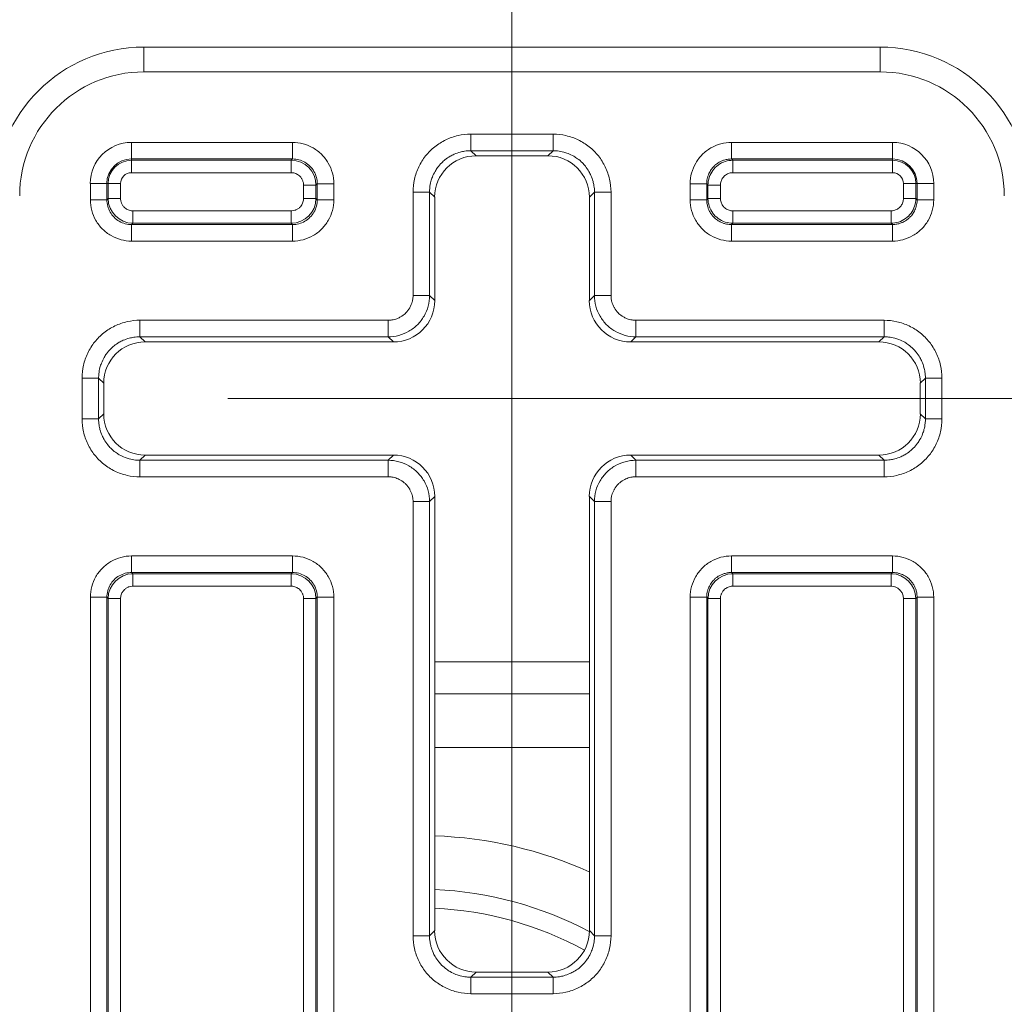
# Model space of a CAD drawing. Units: inches. Extents: x 0.3 to 84.8, y 1.5 to 53.5.
# Drawn here: x 71.1 to 72.3, y 33.8 to 35 of the extents above; entities that cross this region are included whole.
import ezdxf

# ---------------------------------------------------------------- set-up
doc = ezdxf.new("R2010")
doc.units = ezdxf.units.IN
doc.header["$LTSCALE"] = 2.5
doc.header["$MEASUREMENT"] = 0
for name, color, linetype, lineweight in [('Dimension (ANSI)', 7, 'Continuous', 9), ('Visible (ANSI)', 7, 'Continuous', 18), ('Visible Narrow (ANSI)', 7, 'Continuous', 5)]:
    doc.layers.add(name, color=color, linetype=linetype, lineweight=lineweight)
doc.styles.add('Note Text (ANSI)', font='arial.ttf')
doc.dimstyles.new('.XX', dxfattribs={"dimscale": 2.5, "dimtxt": 0.095, "dimasz": 0.125, "dimexe": 0.1875, "dimexo": 0.0625, "dimgap": 0.0625, "dimtad": 0, "dimtih": 1, "dimtoh": 1, "dimrnd": 1e-08, "dimzin": 0, "dimdsep": 46, "dimtxsty": 'Note Text (ANSI)', "dimblk": 'Filled-1', "dimcen": 0.09, "dimdle": 0.45, "dimclrd": 256, "dimclre": 256, "dimclrt": 256, "dimadec": 0, "dimazin": 1, "dimtfac": 1.263158, "dimtofl": 0, "dimtmove": 0, "dimatfit": 3, "dimfxl": 1, "dimtolj": 1, "dimtzin": 4, "dimlwd": -1, "dimlwe": -1, "dimarcsym": 0})

# ---------------------------------------------------------------- blocks, each defined once
blk = doc.blocks.new('Filled-1')
at = {"color": 0}
for p, q in [((0, 0), (-1, 0.25)), ((-1, 0.25), (-1, -0.25)), ((-1, 0), (0, 0)), ((-1, -0.25), (0, 0))]:
    blk.add_line(p, q, dxfattribs=at)
at = {"color": 0, "flags": 128}
blk.add_lwpolyline([(-1, -0.25), (0, 0), (-1, 0.25), (-1, -0.25)], dxfattribs=at)
at = {"color": 0}
blk.add_solid([(-1, -0.25), (0, 0), (-1, 0.25), (-1, -0.25)], dxfattribs=at)
blk = doc.blocks.new('*D42')
at = {"layer": 'Defpoints', "color": 0, "transparency": 16777216}
for p in [(77.3555, 35.7696), (71.7305, 22.1446), (77.3555, 22.1446)]:
    blk.add_point(p, dxfattribs=at)
at = {"layer": 'Dimension (ANSI)', "transparency": 16777216}
for p, q in [((71.7305, 22.3009), (71.7305, 36.2384)), ((77.3555, 22.3009), (77.3555, 36.2384)), ((72.043, 35.7696), (74.0783, 35.7696)), ((77.043, 35.7696), (75.0077, 35.7696))]:
    blk.add_line(p, q, dxfattribs=at)
at = {"layer": 'Dimension (ANSI)', "transparency": 16777216, "xscale": 0.3125, "yscale": 0.3125, "zscale": 0.3125, "rotation": 180}
blk.add_blockref('Filled-1', (71.7305, 35.7696), dxfattribs=at)
at = {"layer": 'Dimension (ANSI)', "transparency": 16777216, "xscale": 0.3125, "yscale": 0.3125, "zscale": 0.3125}
blk.add_blockref('Filled-1', (77.3555, 35.7696), dxfattribs=at)
at = {"layer": 'Dimension (ANSI)', "transparency": 16777216, "insert": (74.2346, 35.8909), "char_height": 0.2375, "attachment_point": 1, "style": 'Note Text (ANSI)'}
blk.add_mtext('\\A1;5.63', dxfattribs=at)
blk = doc.blocks.new('*D43')
at = {"layer": 'Defpoints', "color": 0, "transparency": 16777216}
for p in [(71.2309, 34.5062), (71.2309, 22.4643), (82.5121, 22.4643)]:
    blk.add_point(p, dxfattribs=at)
at = {"layer": 'Dimension (ANSI)', "transparency": 16777216}
for p, q in [((71.3871, 34.5062), (82.9809, 34.5062)), ((82.5121, 34.1937), (82.5121, 30.18)), ((82.5121, 22.7768), (82.5121, 29.6249)), ((71.3871, 22.4643), (82.9809, 22.4643))]:
    blk.add_line(p, q, dxfattribs=at)
at = {"layer": 'Dimension (ANSI)', "transparency": 16777216, "xscale": 0.3125, "yscale": 0.3125, "zscale": 0.3125}
for p, rotation in [((82.5121, 34.5062), 90), ((82.5121, 22.4643), 270)]:
    blk.add_blockref('Filled-1', p, dxfattribs=dict(at, rotation=rotation))
at = {"layer": 'Dimension (ANSI)', "transparency": 16777216, "insert": (82.1231, 30.0237), "char_height": 0.2375, "attachment_point": 1, "style": 'Note Text (ANSI)'}
blk.add_mtext('\\A1;12.04', dxfattribs=at)

msp = doc.modelspace()

# ---------------------------------------------------------------- linework, layer by layer
at = {"layer": 'Visible (ANSI)'}
for p, q in [((72.1755, 34.9312), (71.2855, 34.9312)), ((71.6871, 34.7997), (71.774, 34.7997)), ((71.6371, 34.6247), (71.6371, 34.7497)), ((71.824, 34.7497), (71.824, 34.6247)), ((71.2871, 34.5747), (71.5871, 34.5747)), ((71.874, 34.5747), (72.174, 34.5747)), ((71.2371, 34.4878), (71.2371, 34.5247)), ((72.224, 34.5247), (72.224, 34.4878)), ((71.5871, 34.4378), (71.2871, 34.4378)), ((72.174, 34.4378), (71.874, 34.4378)), ((71.6371, 33.8628), (71.6371, 34.3878)), ((71.824, 34.3878), (71.824, 33.8628)), ((71.6371, 34.1878), (71.824, 34.1878)), ((71.774, 33.8128), (71.6871, 33.8128))]:
    msp.add_line(p, q, dxfattribs=at)
for centre, start, end in [((71.2855, 34.7512), 90, 180), ((72.1755, 34.7512), 0, 90)]:
    msp.add_arc(centre, 0.18, start, end, dxfattribs=at)
for centre, major_axis in [((71.6871, 34.7497), (-0.0354, 0.0354)), ((71.774, 34.7497), (0.0354, 0.0354)), ((71.5871, 34.6247), (0.0354, -0.0354)), ((71.874, 34.6247), (-0.0354, -0.0354)), ((71.2871, 34.5247), (-0.0354, 0.0354)), ((72.174, 34.5247), (0.0354, 0.0354)), ((71.2871, 34.4878), (-0.0354, -0.0354)), ((72.174, 34.4878), (0.0354, -0.0354)), ((71.5871, 34.3878), (0.0354, 0.0354)), ((71.874, 34.3878), (-0.0354, 0.0354)), ((71.6871, 33.8628), (-0.0354, -0.0354)), ((71.774, 33.8628), (0.0354, -0.0354))]:
    msp.add_ellipse(centre, major_axis=major_axis, ratio=0.999695, start_param=5.497939, end_param=7.068431, dxfattribs=at)
at = {"layer": 'Visible Narrow (ANSI)'}
for p, q in [((71.2855, 34.9312), (71.2855, 34.9012)), ((72.1755, 34.9312), (72.1755, 34.9012)), ((72.1755, 34.9012), (71.2855, 34.9012)), ((71.6808, 34.8259), (71.7802, 34.8259)), ((71.6808, 34.8059), (71.6808, 34.8259)), ((71.7802, 34.8059), (71.7802, 34.8259)), ((71.2705, 34.8159), (71.4652, 34.8159)), ((71.2705, 34.7959), (71.2705, 34.8159)), ((71.4652, 34.7959), (71.4652, 34.8159)), ((71.9959, 34.8159), (72.1905, 34.8159)), ((71.9959, 34.7959), (71.9959, 34.8159)), ((72.1905, 34.7959), (72.1905, 34.8159)), ((71.6808, 34.8059), (71.7802, 34.8059)), ((71.6871, 34.7997), (71.6808, 34.8059)), ((71.774, 34.7997), (71.7802, 34.8059)), ((71.2705, 34.7959), (71.4652, 34.7959)), ((71.2705, 34.7959), (71.2705, 34.7943)), ((71.2705, 34.7943), (71.4636, 34.7943)), ((71.2705, 34.7793), (71.2705, 34.7943)), ((71.4652, 34.7959), (71.4636, 34.7943)), ((71.4636, 34.7793), (71.4636, 34.7943)), ((71.9959, 34.7959), (72.1905, 34.7959)), ((71.9974, 34.7943), (71.9959, 34.7959)), ((72.1905, 34.7943), (71.9974, 34.7943)), ((71.9974, 34.7943), (71.9974, 34.7793)), ((72.1905, 34.7943), (72.1905, 34.7959)), ((72.1905, 34.7943), (72.1905, 34.7793)), ((71.2705, 34.7793), (71.4636, 34.7793)), ((72.1905, 34.7793), (71.9974, 34.7793)), ((71.2209, 34.7466), (71.2209, 34.7662)), ((71.2409, 34.7662), (71.2209, 34.7662)), ((71.2409, 34.7466), (71.2409, 34.7662)), ((71.2409, 34.7662), (71.2424, 34.7662)), ((71.2424, 34.7482), (71.2424, 34.7662)), ((71.2574, 34.7662), (71.2424, 34.7662)), ((71.2574, 34.7482), (71.2574, 34.7662)), ((71.4952, 34.7659), (71.4936, 34.7643)), ((71.4952, 34.7659), (71.5152, 34.7659)), ((71.4952, 34.7659), (71.4952, 34.7466)), ((71.5152, 34.7659), (71.5152, 34.7466)), ((71.9459, 34.7466), (71.9459, 34.7659)), ((71.9659, 34.7659), (71.9459, 34.7659)), ((71.9659, 34.7466), (71.9659, 34.7659)), ((71.9674, 34.7643), (71.9659, 34.7659)), ((72.2186, 34.7662), (72.2036, 34.7662)), ((72.2036, 34.7482), (72.2036, 34.7662)), ((72.2186, 34.7662), (72.2202, 34.7662)), ((72.2186, 34.7482), (72.2186, 34.7662)), ((72.2202, 34.7662), (72.2402, 34.7662)), ((72.2202, 34.7662), (72.2202, 34.7466)), ((72.2402, 34.7662), (72.2402, 34.7466)), ((71.4786, 34.7643), (71.4786, 34.7482)), ((71.4786, 34.7643), (71.4936, 34.7643)), ((71.4936, 34.7643), (71.4936, 34.7482)), ((71.6109, 34.6309), (71.6109, 34.7559)), ((71.6309, 34.7559), (71.6109, 34.7559)), ((71.6309, 34.6309), (71.6309, 34.7559)), ((71.6371, 34.7497), (71.6309, 34.7559)), ((71.824, 34.7497), (71.8302, 34.7559)), ((71.8302, 34.7559), (71.8502, 34.7559)), ((71.8302, 34.7559), (71.8302, 34.6309)), ((71.8502, 34.7559), (71.8502, 34.6309)), ((71.9674, 34.7643), (71.9674, 34.7482)), ((71.9674, 34.7643), (71.9824, 34.7643)), ((71.9824, 34.7643), (71.9824, 34.7482)), ((71.2409, 34.7466), (71.2209, 34.7466)), ((71.2409, 34.7466), (71.2424, 34.7482)), ((71.2574, 34.7482), (71.2424, 34.7482)), ((71.4786, 34.7482), (71.4936, 34.7482)), ((71.4952, 34.7466), (71.4936, 34.7482)), ((71.4952, 34.7466), (71.5152, 34.7466)), ((71.9659, 34.7466), (71.9459, 34.7466)), ((71.9674, 34.7482), (71.9659, 34.7466)), ((71.9674, 34.7482), (71.9824, 34.7482)), ((72.2186, 34.7482), (72.2036, 34.7482)), ((72.2186, 34.7482), (72.2202, 34.7466)), ((72.2202, 34.7466), (72.2402, 34.7466)), ((71.4636, 34.7332), (71.2724, 34.7332)), ((71.2724, 34.7332), (71.2724, 34.7182)), ((71.4636, 34.7332), (71.4636, 34.7182)), ((71.9974, 34.7182), (71.9974, 34.7332)), ((71.9974, 34.7332), (72.1886, 34.7332)), ((72.1886, 34.7182), (72.1886, 34.7332)), ((71.2708, 34.7166), (71.2724, 34.7182)), ((71.4636, 34.7182), (71.2724, 34.7182)), ((71.4652, 34.7166), (71.4636, 34.7182)), ((71.9974, 34.7182), (71.9958, 34.7166)), ((71.9974, 34.7182), (72.1886, 34.7182)), ((72.1886, 34.7182), (72.1902, 34.7166)), ((71.4652, 34.7166), (71.2708, 34.7166)), ((71.2708, 34.7166), (71.2708, 34.6966)), ((71.4652, 34.7166), (71.4652, 34.6966)), ((72.1902, 34.7166), (71.9958, 34.7166)), ((71.9959, 34.7166), (71.9959, 34.6966)), ((72.1902, 34.7166), (72.1902, 34.6966)), ((71.4652, 34.6966), (71.2708, 34.6966)), ((72.1902, 34.6966), (71.9959, 34.6966)), ((71.6309, 34.6309), (71.6109, 34.6309)), ((71.6309, 34.6309), (71.6371, 34.6247)), ((71.824, 34.6247), (71.8302, 34.6309)), ((71.8302, 34.6309), (71.8502, 34.6309)), ((71.2808, 34.6009), (71.5809, 34.6009)), ((71.2808, 34.5809), (71.2808, 34.6009)), ((71.5809, 34.5809), (71.5809, 34.6009)), ((71.8802, 34.6009), (72.1802, 34.6009)), ((71.8802, 34.5809), (71.8802, 34.6009)), ((72.1802, 34.5809), (72.1802, 34.6009)), ((71.2808, 34.5809), (71.5809, 34.5809)), ((71.2871, 34.5747), (71.2808, 34.5809)), ((71.5809, 34.5809), (71.5871, 34.5747)), ((71.874, 34.5747), (71.8802, 34.5809)), ((71.8802, 34.5809), (72.1802, 34.5809)), ((72.174, 34.5747), (72.1802, 34.5809)), ((71.2109, 34.4816), (71.2109, 34.5309)), ((71.2309, 34.5309), (71.2109, 34.5309)), ((71.2309, 34.4816), (71.2309, 34.5309)), ((71.2371, 34.5247), (71.2309, 34.5309)), ((72.224, 34.5247), (72.2302, 34.5309)), ((72.2302, 34.5309), (72.2502, 34.5309)), ((72.2302, 34.5309), (72.2302, 34.4816)), ((72.2502, 34.5309), (72.2502, 34.4816)), ((71.2309, 34.4816), (71.2109, 34.4816)), ((71.2371, 34.4878), (71.2309, 34.4816)), ((72.224, 34.4878), (72.2302, 34.4816)), ((72.2302, 34.4816), (72.2502, 34.4816)), ((71.2871, 34.4378), (71.2808, 34.4316)), ((71.5871, 34.4378), (71.5809, 34.4316)), ((71.8802, 34.4316), (71.874, 34.4378)), ((72.174, 34.4378), (72.1802, 34.4316)), ((71.5809, 34.4316), (71.2808, 34.4316)), ((71.2808, 34.4316), (71.2808, 34.4116)), ((71.5809, 34.4316), (71.5809, 34.4116)), ((71.8802, 34.4316), (71.8802, 34.4116)), ((72.1802, 34.4316), (71.8802, 34.4316)), ((72.1802, 34.4316), (72.1802, 34.4116)), ((71.5809, 34.4116), (71.2808, 34.4116)), ((72.1802, 34.4116), (71.8802, 34.4116)), ((71.6371, 34.3878), (71.6309, 34.3816)), ((71.8302, 34.3816), (71.824, 34.3878)), ((71.6109, 33.8566), (71.6109, 34.3816)), ((71.6309, 34.3816), (71.6109, 34.3816)), ((71.6309, 33.8566), (71.6309, 34.3816)), ((71.8302, 34.3816), (71.8502, 34.3816)), ((71.8302, 34.3816), (71.8302, 33.8566)), ((71.8502, 34.3816), (71.8502, 33.8566)), ((71.2708, 34.3159), (71.4652, 34.3159)), ((71.2708, 34.2959), (71.2708, 34.3159)), ((71.4652, 34.2959), (71.4652, 34.3159)), ((71.9959, 34.3159), (72.1902, 34.3159)), ((71.9959, 34.2959), (71.9959, 34.3159)), ((72.1902, 34.2959), (72.1902, 34.3159)), ((71.2708, 34.2959), (71.2724, 34.2943)), ((71.2708, 34.2959), (71.4652, 34.2959)), ((71.2724, 34.2943), (71.4636, 34.2943)), ((71.2724, 34.2793), (71.2724, 34.2943)), ((71.4652, 34.2959), (71.4636, 34.2943)), ((71.4636, 34.2793), (71.4636, 34.2943)), ((71.9959, 34.2959), (72.1902, 34.2959)), ((71.9974, 34.2943), (71.9959, 34.2959)), ((71.9974, 34.2943), (72.1886, 34.2943)), ((71.9974, 34.2793), (71.9974, 34.2943)), ((72.1886, 34.2943), (72.1902, 34.2959)), ((72.1886, 34.2793), (72.1886, 34.2943)), ((71.2724, 34.2793), (71.4636, 34.2793)), ((71.9974, 34.2793), (72.1886, 34.2793)), ((71.2209, 33.0166), (71.2209, 34.2659)), ((71.2409, 34.2659), (71.2209, 34.2659)), ((71.2409, 33.0166), (71.2409, 34.2659)), ((71.2409, 34.2659), (71.2424, 34.2643)), ((71.4952, 34.2659), (71.4936, 34.2643)), ((71.4952, 34.2659), (71.5152, 34.2659)), ((71.4952, 34.2659), (71.4952, 33.7609)), ((71.5152, 34.2659), (71.5152, 33.7609)), ((71.9459, 33.7609), (71.9459, 34.2659)), ((71.9659, 34.2659), (71.9459, 34.2659)), ((71.9659, 33.7609), (71.9659, 34.2659)), ((71.9674, 34.2643), (71.9659, 34.2659)), ((72.2186, 34.2643), (72.2202, 34.2659)), ((72.2202, 34.2659), (72.2402, 34.2659)), ((72.2202, 34.2659), (72.2202, 33.0166)), ((72.2402, 34.2659), (72.2402, 33.0166)), ((71.2424, 33.0182), (71.2424, 34.2643)), ((71.2574, 34.2643), (71.2424, 34.2643)), ((71.2574, 33.0182), (71.2574, 34.2643)), ((71.4786, 34.2643), (71.4936, 34.2643)), ((71.4786, 34.2643), (71.4786, 33.7593)), ((71.4936, 34.2643), (71.4936, 33.7593)), ((71.9674, 33.7593), (71.9674, 34.2643)), ((71.9824, 34.2643), (71.9674, 34.2643)), ((71.9824, 33.7593), (71.9824, 34.2643)), ((72.2036, 34.2643), (72.2036, 33.0182)), ((72.2036, 34.2643), (72.2186, 34.2643)), ((72.2186, 34.2643), (72.2186, 33.0182)), ((71.6371, 34.1492), (71.824, 34.1492)), ((71.6371, 34.0844), (71.824, 34.0844)), ((71.6371, 33.8628), (71.6309, 33.8566)), ((71.824, 33.8628), (71.8302, 33.8566)), ((71.6309, 33.8566), (71.6109, 33.8566)), ((71.8302, 33.8566), (71.8502, 33.8566)), ((71.8495, 33.8469), (71.8495, 33.8469)), ((71.6871, 33.8128), (71.6808, 33.8066)), ((71.774, 33.8128), (71.7802, 33.8066)), ((71.7802, 33.8066), (71.6808, 33.8066)), ((71.6808, 33.8066), (71.6808, 33.7866)), ((71.7802, 33.8066), (71.7802, 33.7866)), ((71.7802, 33.7866), (71.6808, 33.7866))]:
    msp.add_line(p, q, dxfattribs=at)
for centre, radius, start, end in [((71.2855, 34.7512), 0.15, 90, 180), ((72.1755, 34.7512), 0.15, 0, 90), ((71.2705, 34.7662), 0.0497, 90, 180), ((72.1905, 34.7662), 0.0497, 0, 90), ((71.2705, 34.7662), 0.0297, 90, 180), ((71.2705, 34.7662), 0.0281, 90, 180), ((72.1905, 34.7662), 0.0297, 0, 90), ((72.1905, 34.7662), 0.0281, 360, 90), ((71.2705, 34.7662), 0.0131, 90, 180), ((72.1905, 34.7662), 0.0131, 360, 90), ((71.6192, 33.4773), 0.5005, 65.8575, 87.9604), ((71.6192, 33.4773), 0.4355, 61.9644, 87.6559), ((71.6192, 33.4773), 0.4129, 61.2206, 87.5273)]:
    msp.add_arc(centre, radius, start, end, dxfattribs=at)
for centre, major_axis in [((71.4636, 34.7643), (0.0212, -0.0212)), ((71.2724, 34.7482), (-0.0212, 0.0212)), ((71.4636, 34.7482), (-0.0212, -0.0212)), ((71.2724, 34.2643), (0.0212, 0.0212)), ((71.4636, 34.2643), (0.0212, -0.0212)), ((71.9974, 34.2643), (0.0212, 0.0212)), ((72.1886, 34.2643), (0.0212, -0.0212))]:
    msp.add_ellipse(centre, major_axis=major_axis, ratio=0.999924, start_param=0.785497, end_param=2.356096, dxfattribs=at)
for points in [[(71.6109, 34.7559), (71.6109, 34.7612), (71.612, 34.7715), (71.6173, 34.7865), (71.6256, 34.7999), (71.6369, 34.8111), (71.6502, 34.8195), (71.6654, 34.8248), (71.6756, 34.8259), (71.6808, 34.8259)], [(71.7802, 34.8259), (71.7855, 34.8259), (71.7957, 34.8247), (71.8108, 34.8195), (71.8242, 34.8111), (71.8354, 34.7999), (71.8438, 34.7865), (71.849, 34.7714), (71.8502, 34.7612), (71.8502, 34.7559)], [(71.4652, 34.8159), (71.4696, 34.8159), (71.4782, 34.8148), (71.4904, 34.8097), (71.5009, 34.8017), (71.509, 34.7912), (71.514, 34.779), (71.5152, 34.7704), (71.5152, 34.7659)], [(71.9459, 34.7659), (71.9459, 34.7704), (71.947, 34.779), (71.9521, 34.7912), (71.9601, 34.8017), (71.9706, 34.8097), (71.9829, 34.8148), (71.9914, 34.8159), (71.9959, 34.8159)], [(71.4652, 34.7959), (71.4678, 34.7959), (71.473, 34.7952), (71.4804, 34.7922), (71.4866, 34.7874), (71.4914, 34.7811), (71.4945, 34.7738), (71.4952, 34.7685), (71.4952, 34.7659)], [(71.9974, 34.7943), (71.9943, 34.7943), (71.988, 34.7933), (71.9795, 34.789), (71.9728, 34.7822), (71.9684, 34.7737), (71.9674, 34.7675), (71.9674, 34.7643)], [(71.2708, 34.6966), (71.2664, 34.6966), (71.2579, 34.6977), (71.2456, 34.7028), (71.2351, 34.7108), (71.2271, 34.7213), (71.222, 34.7335), (71.2209, 34.7421), (71.2209, 34.7466)], [(71.2708, 34.7166), (71.2682, 34.7166), (71.263, 34.7173), (71.2557, 34.7203), (71.2494, 34.7251), (71.2446, 34.7314), (71.2415, 34.7387), (71.2409, 34.744), (71.2409, 34.7466)], [(71.5152, 34.7466), (71.5152, 34.7421), (71.514, 34.7336), (71.509, 34.7213), (71.501, 34.7109), (71.4905, 34.7028), (71.4783, 34.6977), (71.4697, 34.6966), (71.4652, 34.6966)], [(71.4952, 34.7466), (71.4952, 34.744), (71.4945, 34.7387), (71.4914, 34.7314), (71.4866, 34.7251), (71.4804, 34.7203), (71.473, 34.7173), (71.4678, 34.7166), (71.4652, 34.7166)], [(71.9959, 34.6966), (71.9914, 34.6966), (71.9828, 34.6977), (71.9705, 34.7028), (71.9601, 34.7109), (71.952, 34.7213), (71.947, 34.7336), (71.9459, 34.7422), (71.9459, 34.7466)], [(71.9674, 34.7482), (71.9674, 34.745), (71.9684, 34.7387), (71.9728, 34.7302), (71.9795, 34.7235), (71.988, 34.7192), (71.9943, 34.7182), (71.9974, 34.7182)], [(72.1886, 34.7182), (72.1917, 34.7182), (72.198, 34.7192), (72.2065, 34.7235), (72.2133, 34.7302), (72.2176, 34.7387), (72.2186, 34.745), (72.2186, 34.7482)], [(72.2402, 34.7466), (72.2402, 34.7421), (72.239, 34.7335), (72.234, 34.7213), (72.2259, 34.7108), (72.2155, 34.7028), (72.2031, 34.6977), (72.1946, 34.6966), (72.1902, 34.6966)], [(71.5809, 34.5809), (71.5852, 34.5809), (71.594, 34.582), (71.6061, 34.5871), (71.6166, 34.5951), (71.6247, 34.6056), (71.6297, 34.6178), (71.6309, 34.6265), (71.6309, 34.6309)], [(71.8302, 34.6309), (71.8302, 34.6265), (71.8313, 34.6178), (71.8364, 34.6056), (71.8444, 34.5951), (71.8549, 34.5871), (71.8671, 34.582), (71.8758, 34.5809), (71.8802, 34.5809)], [(71.2109, 34.5309), (71.2109, 34.5362), (71.212, 34.5465), (71.2173, 34.5615), (71.2256, 34.5749), (71.2369, 34.5861), (71.2502, 34.5945), (71.2654, 34.5998), (71.2756, 34.6009), (71.2808, 34.6009)], [(72.1802, 34.6009), (72.1855, 34.6009), (72.1957, 34.5997), (72.2108, 34.5945), (72.2242, 34.5861), (72.2354, 34.5749), (72.2438, 34.5615), (72.249, 34.5464), (72.2502, 34.5362), (72.2502, 34.5309)], [(71.2808, 34.4116), (71.2756, 34.4116), (71.2653, 34.4127), (71.2502, 34.418), (71.2369, 34.4264), (71.2256, 34.4376), (71.2172, 34.451), (71.212, 34.4661), (71.2109, 34.4763), (71.2109, 34.4816)], [(72.2502, 34.4816), (72.2502, 34.4763), (72.249, 34.466), (72.2438, 34.451), (72.2354, 34.4376), (72.2241, 34.4264), (72.2108, 34.418), (72.1957, 34.4127), (72.1854, 34.4116), (72.1802, 34.4116)], [(71.6309, 34.3816), (71.6309, 34.386), (71.6297, 34.3947), (71.6247, 34.4069), (71.6166, 34.4173), (71.6061, 34.4254), (71.594, 34.4304), (71.5852, 34.4316), (71.5809, 34.4316)], [(71.8802, 34.4316), (71.8758, 34.4316), (71.8671, 34.4304), (71.8549, 34.4254), (71.8444, 34.4173), (71.8364, 34.4069), (71.8313, 34.3947), (71.8302, 34.386), (71.8302, 34.3816)], [(71.2209, 34.2659), (71.2209, 34.2703), (71.222, 34.2789), (71.227, 34.2912), (71.2351, 34.3016), (71.2455, 34.3097), (71.2578, 34.3147), (71.2664, 34.3159), (71.2708, 34.3159)], [(71.4652, 34.3159), (71.4696, 34.3159), (71.4782, 34.3148), (71.4904, 34.3097), (71.5009, 34.3017), (71.509, 34.2912), (71.514, 34.279), (71.5152, 34.2704), (71.5152, 34.2659)], [(71.9459, 34.2659), (71.9459, 34.2704), (71.947, 34.279), (71.9521, 34.2912), (71.9601, 34.3017), (71.9706, 34.3097), (71.9829, 34.3148), (71.9914, 34.3159), (71.9959, 34.3159)], [(72.1902, 34.3159), (72.1946, 34.3159), (72.2032, 34.3147), (72.2155, 34.3097), (72.226, 34.3016), (72.234, 34.2912), (72.239, 34.2789), (72.2402, 34.2703), (72.2402, 34.2659)], [(71.2409, 34.2659), (71.2409, 34.2685), (71.2415, 34.2738), (71.2446, 34.2811), (71.2494, 34.2874), (71.2557, 34.2922), (71.263, 34.2952), (71.2682, 34.2959), (71.2708, 34.2959)], [(71.4652, 34.2959), (71.4678, 34.2959), (71.473, 34.2952), (71.4804, 34.2922), (71.4866, 34.2874), (71.4914, 34.2811), (71.4945, 34.2738), (71.4952, 34.2685), (71.4952, 34.2659)], [(71.6808, 33.7866), (71.6756, 33.7866), (71.6653, 33.7877), (71.6502, 33.793), (71.6369, 33.8014), (71.6256, 33.8126), (71.6172, 33.826), (71.612, 33.8411), (71.6109, 33.8513), (71.6109, 33.8566)], [(71.8502, 33.8566), (71.8502, 33.8513), (71.849, 33.841), (71.8438, 33.826), (71.8354, 33.8126), (71.8241, 33.8014), (71.8108, 33.793), (71.7957, 33.7877), (71.7854, 33.7866), (71.7802, 33.7866)]]:
    msp.add_open_spline(points, degree=3, dxfattribs=at)
for points, knots in [([(71.6309, 34.7559), (71.6309, 34.7577), (71.631, 34.7595), (71.6314, 34.7638), (71.6319, 34.7663), (71.633, 34.7706), (71.6336, 34.7723), (71.6352, 34.7764), (71.6363, 34.7787), (71.6385, 34.7825), (71.6394, 34.784), (71.642, 34.7875), (71.6437, 34.7895), (71.6468, 34.7925), (71.6481, 34.7937), (71.6515, 34.7965), (71.6536, 34.7979), (71.6574, 34.8001), (71.659, 34.8009), (71.663, 34.8027), (71.6655, 34.8035), (71.6697, 34.8047), (71.6715, 34.805), (71.6758, 34.8057), (71.6783, 34.8059), (71.6808, 34.8059)], [0, 0, 0, 0, 0.067956, 0.067956, 0.166667, 0.166667, 0.235231, 0.235231, 0.333333, 0.333333, 0.401886, 0.401886, 0.5, 0.5, 0.568958, 0.568958, 0.666667, 0.666667, 0.735608, 0.735608, 0.833333, 0.833333, 0.902815, 0.902815, 1, 1, 1, 1]), ([(71.7802, 34.8059), (71.782, 34.8059), (71.7837, 34.8058), (71.7881, 34.8053), (71.7906, 34.8049), (71.7948, 34.8037), (71.7966, 34.8032), (71.8006, 34.8016), (71.803, 34.8005), (71.8067, 34.7983), (71.8082, 34.7973), (71.8118, 34.7947), (71.8137, 34.7931), (71.8168, 34.79), (71.818, 34.7886), (71.8208, 34.7852), (71.8222, 34.7831), (71.8244, 34.7793), (71.8252, 34.7777), (71.827, 34.7737), (71.8278, 34.7713), (71.8289, 34.7671), (71.8293, 34.7653), (71.83, 34.761), (71.8302, 34.7584), (71.8302, 34.7559)], [0, 0, 0, 0, 0.067956, 0.067956, 0.166667, 0.166667, 0.235231, 0.235231, 0.333333, 0.333333, 0.401886, 0.401886, 0.5, 0.5, 0.568958, 0.568958, 0.666667, 0.666667, 0.735608, 0.735608, 0.833333, 0.833333, 0.902815, 0.902815, 1, 1, 1, 1]), ([(71.9659, 34.7659), (71.9659, 34.7662), (71.9659, 34.7665), (71.9659, 34.7691), (71.9663, 34.7714), (71.967, 34.7742), (71.9672, 34.7748), (71.968, 34.7772), (71.9688, 34.7791), (71.9703, 34.7816), (71.9707, 34.7823), (71.9722, 34.7845), (71.9734, 34.7858), (71.9754, 34.7879), (71.9762, 34.7886), (71.9782, 34.7902), (71.9795, 34.7911), (71.982, 34.7925), (71.9832, 34.7931), (71.9856, 34.7941), (71.9868, 34.7945), (71.9896, 34.7953), (71.9912, 34.7956), (71.9938, 34.7958), (71.9948, 34.7959), (71.9959, 34.7959)], [0, 0, 0, 0, 0.019513, 0.019513, 0.166667, 0.166667, 0.202349, 0.202349, 0.333333, 0.333333, 0.385048, 0.385048, 0.5, 0.5, 0.56788, 0.56788, 0.666667, 0.666667, 0.750401, 0.750401, 0.833333, 0.833333, 0.933539, 0.933539, 1, 1, 1, 1]), ([(71.4636, 34.7793), (71.4643, 34.7793), (71.465, 34.7793), (71.4665, 34.7791), (71.4673, 34.7789), (71.4689, 34.7784), (71.4697, 34.778), (71.4711, 34.7773), (71.4717, 34.7769), (71.4731, 34.7759), (71.4739, 34.7753), (71.475, 34.7741), (71.4754, 34.7736), (71.4764, 34.7722), (71.4769, 34.7712), (71.4776, 34.7698), (71.4777, 34.7693), (71.4783, 34.7677), (71.4785, 34.7665), (71.4786, 34.765), (71.4786, 34.7647), (71.4786, 34.7643)], [0.0000001, 0.0000001, 0.0000001, 0.0000001, 0.0926788, 0.0926788, 0.2000001, 0.2000001, 0.3105238, 0.3105238, 0.4000001, 0.4000001, 0.5257881, 0.5257881, 0.6000001, 0.6000001, 0.7409586, 0.7409586, 0.8, 0.8, 0.9581218, 0.9581218, 1, 1, 1, 1]), ([(71.9974, 34.7793), (71.9968, 34.7793), (71.9961, 34.7793), (71.9945, 34.7791), (71.9937, 34.7789), (71.9921, 34.7784), (71.9915, 34.7781), (71.9901, 34.7774), (71.9893, 34.777), (71.988, 34.776), (71.9874, 34.7755), (71.9863, 34.7744), (71.9858, 34.7738), (71.9848, 34.7725), (71.9844, 34.7718), (71.9837, 34.7704), (71.9834, 34.7697), (71.9829, 34.7682), (71.9827, 34.7674), (71.9825, 34.7658), (71.9824, 34.7651), (71.9824, 34.7643)], [0.0000001, 0.0000001, 0.0000001, 0.0000001, 0.0841011, 0.0841011, 0.2000001, 0.2000001, 0.2906397, 0.2906397, 0.4000001, 0.4000001, 0.4949559, 0.4949559, 0.6000001, 0.6000001, 0.6992843, 0.6992843, 0.8, 0.8, 0.905784, 0.905784, 1, 1, 1, 1]), ([(71.2724, 34.7332), (71.2717, 34.7332), (71.271, 34.7332), (71.2695, 34.7334), (71.2687, 34.7336), (71.2671, 34.7341), (71.2663, 34.7344), (71.2649, 34.7352), (71.2643, 34.7356), (71.2629, 34.7366), (71.2621, 34.7372), (71.261, 34.7384), (71.2607, 34.7389), (71.2596, 34.7403), (71.2591, 34.7413), (71.2585, 34.7427), (71.2583, 34.7432), (71.2578, 34.7448), (71.2575, 34.746), (71.2574, 34.7475), (71.2574, 34.7478), (71.2574, 34.7482)], [0.0000001, 0.0000001, 0.0000001, 0.0000001, 0.0926788, 0.0926788, 0.2000001, 0.2000001, 0.3105238, 0.3105238, 0.4000001, 0.4000001, 0.5257881, 0.5257881, 0.6000001, 0.6000001, 0.7409586, 0.7409586, 0.8, 0.8, 0.9581218, 0.9581218, 1, 1, 1, 1]), ([(71.4786, 34.7482), (71.4786, 34.7474), (71.4785, 34.7467), (71.4783, 34.7452), (71.4782, 34.7445), (71.4776, 34.7428), (71.4773, 34.742), (71.4766, 34.7406), (71.4762, 34.74), (71.4752, 34.7386), (71.4745, 34.7378), (71.4734, 34.7368), (71.4729, 34.7364), (71.4715, 34.7354), (71.4705, 34.7348), (71.469, 34.7342), (71.4686, 34.734), (71.467, 34.7335), (71.4658, 34.7333), (71.4643, 34.7332), (71.4639, 34.7332), (71.4636, 34.7332)], [0.0000001, 0.0000001, 0.0000001, 0.0000001, 0.0926788, 0.0926788, 0.2000001, 0.2000001, 0.3105238, 0.3105238, 0.4000001, 0.4000001, 0.5257881, 0.5257881, 0.6000001, 0.6000001, 0.7409586, 0.7409586, 0.8, 0.8, 0.9581218, 0.9581218, 1, 1, 1, 1]), ([(71.9958, 34.7166), (71.9955, 34.7166), (71.9952, 34.7166), (71.9926, 34.7167), (71.9903, 34.717), (71.9875, 34.7178), (71.987, 34.7179), (71.9845, 34.7187), (71.9826, 34.7196), (71.9801, 34.721), (71.9795, 34.7214), (71.9773, 34.7229), (71.9759, 34.7241), (71.9739, 34.7261), (71.9732, 34.7269), (71.9715, 34.729), (71.9706, 34.7302), (71.9692, 34.7327), (71.9686, 34.7339), (71.9676, 34.7363), (71.9672, 34.7376), (71.9665, 34.7403), (71.9662, 34.7419), (71.9659, 34.7445), (71.9659, 34.7455), (71.9659, 34.7466)], [0, 0, 0, 0, 0.019513, 0.019513, 0.166667, 0.166667, 0.202349, 0.202349, 0.333333, 0.333333, 0.385048, 0.385048, 0.5, 0.5, 0.56788, 0.56788, 0.666667, 0.666667, 0.750401, 0.750401, 0.833333, 0.833333, 0.933539, 0.933539, 1, 1, 1, 1]), ([(71.9824, 34.7482), (71.9824, 34.7475), (71.9825, 34.7468), (71.9827, 34.7453), (71.9829, 34.7444), (71.9834, 34.7429), (71.9837, 34.7422), (71.9843, 34.7408), (71.9848, 34.74), (71.9857, 34.7387), (71.9862, 34.7382), (71.9873, 34.7371), (71.988, 34.7365), (71.9893, 34.7356), (71.9899, 34.7352), (71.9913, 34.7344), (71.9921, 34.7341), (71.9936, 34.7336), (71.9944, 34.7334), (71.9959, 34.7332), (71.9967, 34.7332), (71.9974, 34.7332)], [0.0000001, 0.0000001, 0.0000001, 0.0000001, 0.0841011, 0.0841011, 0.2000001, 0.2000001, 0.2906397, 0.2906397, 0.4000001, 0.4000001, 0.4949559, 0.4949559, 0.6000001, 0.6000001, 0.6992843, 0.6992843, 0.8, 0.8, 0.905784, 0.905784, 1, 1, 1, 1]), ([(72.1886, 34.7332), (72.1893, 34.7332), (72.1899, 34.7332), (72.1915, 34.7334), (72.1924, 34.7336), (72.1939, 34.7341), (72.1945, 34.7344), (72.196, 34.7351), (72.1967, 34.7355), (72.198, 34.7365), (72.1986, 34.7369), (72.1997, 34.7381), (72.2002, 34.7387), (72.2012, 34.74), (72.2016, 34.7407), (72.2023, 34.7421), (72.2026, 34.7428), (72.2031, 34.7443), (72.2033, 34.7451), (72.2035, 34.7467), (72.2036, 34.7474), (72.2036, 34.7482)], [0.0000001, 0.0000001, 0.0000001, 0.0000001, 0.0841011, 0.0841011, 0.2000001, 0.2000001, 0.2906397, 0.2906397, 0.4000001, 0.4000001, 0.4949559, 0.4949559, 0.6000001, 0.6000001, 0.6992843, 0.6992843, 0.8, 0.8, 0.905784, 0.905784, 1, 1, 1, 1]), ([(72.2202, 34.7466), (72.2202, 34.7463), (72.2202, 34.746), (72.2201, 34.7433), (72.2197, 34.741), (72.219, 34.7383), (72.2188, 34.7377), (72.218, 34.7352), (72.2172, 34.7334), (72.2157, 34.7309), (72.2153, 34.7302), (72.2138, 34.728), (72.2127, 34.7266), (72.2106, 34.7246), (72.2098, 34.7239), (72.2078, 34.7223), (72.2065, 34.7214), (72.204, 34.7199), (72.2029, 34.7194), (72.2004, 34.7184), (72.1992, 34.7179), (72.1964, 34.7172), (72.1949, 34.7169), (72.1923, 34.7166), (72.1912, 34.7166), (72.1902, 34.7166)], [0, 0, 0, 0, 0.019513, 0.019513, 0.166667, 0.166667, 0.202349, 0.202349, 0.333333, 0.333333, 0.385048, 0.385048, 0.5, 0.5, 0.56788, 0.56788, 0.666667, 0.666667, 0.750401, 0.750401, 0.833333, 0.833333, 0.933539, 0.933539, 1, 1, 1, 1]), ([(71.5809, 34.6009), (71.5824, 34.6009), (71.5839, 34.601), (71.5854, 34.6012), (71.5865, 34.6014), (71.5875, 34.6016), (71.5886, 34.6019), (71.5905, 34.6024), (71.5923, 34.6031), (71.5941, 34.604), (71.5947, 34.6043), (71.5953, 34.6046), (71.5958, 34.6049), (71.5979, 34.6061), (71.5999, 34.6075), (71.6016, 34.6092), (71.6017, 34.6094), (71.6019, 34.6095), (71.6021, 34.6097), (71.6039, 34.6115), (71.6055, 34.6136), (71.6069, 34.6159), (71.607, 34.6161), (71.6071, 34.6163), (71.6071, 34.6164), (71.6083, 34.6186), (71.6092, 34.6209), (71.6099, 34.6232), (71.61, 34.6238), (71.6102, 34.6244), (71.6103, 34.625), (71.6107, 34.6269), (71.6109, 34.6289), (71.6109, 34.6309)], [0.0000001, 0.0000001, 0.0000001, 0.0000001, 0.0967894, 0.0967894, 0.0967894, 0.1666667, 0.1666667, 0.1666667, 0.2919295, 0.2919295, 0.2919295, 0.3333334, 0.3333334, 0.3333334, 0.4857351, 0.4857351, 0.4857351, 0.5, 0.5, 0.5, 0.6666667, 0.6666667, 0.6666667, 0.6793579, 0.6793579, 0.6793579, 0.8333333, 0.8333333, 0.8333333, 0.8737964, 0.8737964, 0.8737964, 1, 1, 1, 1]), ([(71.8502, 34.6309), (71.8502, 34.6289), (71.8504, 34.6269), (71.8507, 34.625), (71.8509, 34.6244), (71.851, 34.6238), (71.8512, 34.6232), (71.8518, 34.6209), (71.8527, 34.6186), (71.8539, 34.6164), (71.854, 34.6163), (71.8541, 34.6161), (71.8542, 34.6159), (71.8555, 34.6136), (71.8571, 34.6115), (71.859, 34.6097), (71.8591, 34.6095), (71.8593, 34.6094), (71.8594, 34.6092), (71.8612, 34.6075), (71.8631, 34.6061), (71.8652, 34.6049), (71.8658, 34.6046), (71.8663, 34.6043), (71.8669, 34.604), (71.8687, 34.6031), (71.8706, 34.6024), (71.8724, 34.6019), (71.8735, 34.6016), (71.8746, 34.6014), (71.8756, 34.6012), (71.8771, 34.601), (71.8786, 34.6009), (71.8802, 34.6009)], [0, 0, 0, 0, 0.126204, 0.126204, 0.126204, 0.166667, 0.166667, 0.166667, 0.320642, 0.320642, 0.320642, 0.333333, 0.333333, 0.333333, 0.5, 0.5, 0.5, 0.514265, 0.514265, 0.514265, 0.666667, 0.666667, 0.666667, 0.708071, 0.708071, 0.708071, 0.833333, 0.833333, 0.833333, 0.903211, 0.903211, 0.903211, 1, 1, 1, 1]), ([(71.2309, 34.5309), (71.2309, 34.5327), (71.231, 34.5345), (71.2314, 34.5388), (71.2319, 34.5413), (71.233, 34.5456), (71.2336, 34.5473), (71.2352, 34.5514), (71.2363, 34.5537), (71.2385, 34.5575), (71.2394, 34.559), (71.242, 34.5625), (71.2437, 34.5645), (71.2468, 34.5675), (71.2481, 34.5687), (71.2515, 34.5715), (71.2536, 34.5729), (71.2574, 34.5751), (71.259, 34.5759), (71.263, 34.5777), (71.2655, 34.5785), (71.2697, 34.5797), (71.2715, 34.58), (71.2758, 34.5807), (71.2783, 34.5809), (71.2808, 34.5809)], [0, 0, 0, 0, 0.067956, 0.067956, 0.166667, 0.166667, 0.235231, 0.235231, 0.333333, 0.333333, 0.401886, 0.401886, 0.5, 0.5, 0.568958, 0.568958, 0.666667, 0.666667, 0.735608, 0.735608, 0.833333, 0.833333, 0.902815, 0.902815, 1, 1, 1, 1]), ([(72.1802, 34.5809), (72.182, 34.5809), (72.1837, 34.5808), (72.1881, 34.5803), (72.1906, 34.5799), (72.1948, 34.5787), (72.1966, 34.5782), (72.2006, 34.5766), (72.203, 34.5755), (72.2067, 34.5733), (72.2082, 34.5723), (72.2118, 34.5697), (72.2137, 34.5681), (72.2168, 34.565), (72.218, 34.5636), (72.2208, 34.5602), (72.2222, 34.5581), (72.2244, 34.5543), (72.2252, 34.5527), (72.227, 34.5487), (72.2278, 34.5463), (72.2289, 34.5421), (72.2293, 34.5403), (72.23, 34.536), (72.2302, 34.5334), (72.2302, 34.5309)], [0, 0, 0, 0, 0.067956, 0.067956, 0.166667, 0.166667, 0.235231, 0.235231, 0.333333, 0.333333, 0.401886, 0.401886, 0.5, 0.5, 0.568958, 0.568958, 0.666667, 0.666667, 0.735608, 0.735608, 0.833333, 0.833333, 0.902815, 0.902815, 1, 1, 1, 1]), ([(71.2808, 34.4316), (71.2791, 34.4316), (71.2773, 34.4317), (71.273, 34.4321), (71.2704, 34.4326), (71.2662, 34.4338), (71.2645, 34.4343), (71.2604, 34.4359), (71.2581, 34.437), (71.2543, 34.4392), (71.2528, 34.4402), (71.2493, 34.4427), (71.2473, 34.4444), (71.2442, 34.4475), (71.243, 34.4489), (71.2403, 34.4522), (71.2388, 34.4544), (71.2366, 34.4581), (71.2358, 34.4598), (71.2341, 34.4638), (71.2332, 34.4662), (71.2321, 34.4704), (71.2317, 34.4722), (71.231, 34.4765), (71.2309, 34.479), (71.2309, 34.4816)], [0, 0, 0, 0, 0.067956, 0.067956, 0.166667, 0.166667, 0.235231, 0.235231, 0.333333, 0.333333, 0.401886, 0.401886, 0.5, 0.5, 0.568958, 0.568958, 0.666667, 0.666667, 0.735608, 0.735608, 0.833333, 0.833333, 0.902815, 0.902815, 1, 1, 1, 1]), ([(72.2302, 34.4816), (72.2302, 34.4798), (72.2301, 34.478), (72.2296, 34.4737), (72.2291, 34.4711), (72.228, 34.4669), (72.2274, 34.4652), (72.2259, 34.4611), (72.2248, 34.4588), (72.2226, 34.455), (72.2216, 34.4535), (72.219, 34.45), (72.2173, 34.448), (72.2142, 34.4449), (72.2129, 34.4437), (72.2095, 34.441), (72.2074, 34.4396), (72.2036, 34.4374), (72.202, 34.4366), (72.198, 34.4348), (72.1956, 34.4339), (72.1913, 34.4328), (72.1896, 34.4324), (72.1852, 34.4318), (72.1827, 34.4316), (72.1802, 34.4316)], [0, 0, 0, 0, 0.067956, 0.067956, 0.166667, 0.166667, 0.235231, 0.235231, 0.333333, 0.333333, 0.401886, 0.401886, 0.5, 0.5, 0.568958, 0.568958, 0.666667, 0.666667, 0.735608, 0.735608, 0.833333, 0.833333, 0.902815, 0.902815, 1, 1, 1, 1]), ([(71.6109, 34.3816), (71.6109, 34.3836), (71.6107, 34.3856), (71.6103, 34.3875), (71.6102, 34.3881), (71.61, 34.3887), (71.6099, 34.3893), (71.6092, 34.3916), (71.6083, 34.3939), (71.6071, 34.396), (71.6071, 34.3962), (71.607, 34.3964), (71.6069, 34.3966), (71.6055, 34.3989), (71.6039, 34.401), (71.6021, 34.4028), (71.6019, 34.403), (71.6017, 34.4031), (71.6016, 34.4033), (71.5999, 34.4049), (71.5979, 34.4064), (71.5958, 34.4076), (71.5953, 34.4079), (71.5947, 34.4082), (71.5941, 34.4085), (71.5923, 34.4094), (71.5905, 34.4101), (71.5886, 34.4106), (71.5875, 34.4109), (71.5865, 34.4111), (71.5854, 34.4112), (71.5839, 34.4115), (71.5824, 34.4116), (71.5809, 34.4116)], [0, 0, 0, 0, 0.126204, 0.126204, 0.126204, 0.166667, 0.166667, 0.166667, 0.320642, 0.320642, 0.320642, 0.333333, 0.333333, 0.333333, 0.5, 0.5, 0.5, 0.514265, 0.514265, 0.514265, 0.666667, 0.666667, 0.666667, 0.708071, 0.708071, 0.708071, 0.833333, 0.833333, 0.833333, 0.903211, 0.903211, 0.903211, 1, 1, 1, 1]), ([(71.8802, 34.4116), (71.8786, 34.4116), (71.8771, 34.4115), (71.8756, 34.4112), (71.8746, 34.4111), (71.8735, 34.4109), (71.8724, 34.4106), (71.8706, 34.4101), (71.8687, 34.4094), (71.8669, 34.4085), (71.8663, 34.4082), (71.8658, 34.4079), (71.8652, 34.4076), (71.8631, 34.4064), (71.8612, 34.4049), (71.8594, 34.4033), (71.8593, 34.4031), (71.8591, 34.403), (71.859, 34.4028), (71.8571, 34.401), (71.8555, 34.3989), (71.8542, 34.3966), (71.8541, 34.3964), (71.854, 34.3962), (71.8539, 34.396), (71.8527, 34.3939), (71.8518, 34.3916), (71.8512, 34.3893), (71.851, 34.3887), (71.8509, 34.3881), (71.8507, 34.3875), (71.8504, 34.3856), (71.8502, 34.3836), (71.8502, 34.3816)], [0.0000001, 0.0000001, 0.0000001, 0.0000001, 0.0967894, 0.0967894, 0.0967894, 0.1666667, 0.1666667, 0.1666667, 0.2919295, 0.2919295, 0.2919295, 0.3333334, 0.3333334, 0.3333334, 0.4857351, 0.4857351, 0.4857351, 0.5, 0.5, 0.5, 0.6666667, 0.6666667, 0.6666667, 0.6793579, 0.6793579, 0.6793579, 0.8333333, 0.8333333, 0.8333333, 0.8737964, 0.8737964, 0.8737964, 1, 1, 1, 1]), ([(71.9659, 34.2659), (71.9659, 34.2662), (71.9659, 34.2665), (71.9659, 34.2691), (71.9663, 34.2714), (71.967, 34.2742), (71.9672, 34.2748), (71.968, 34.2772), (71.9688, 34.2791), (71.9703, 34.2816), (71.9707, 34.2823), (71.9722, 34.2845), (71.9734, 34.2858), (71.9754, 34.2879), (71.9762, 34.2886), (71.9782, 34.2902), (71.9795, 34.2911), (71.982, 34.2925), (71.9832, 34.2931), (71.9856, 34.2941), (71.9868, 34.2945), (71.9896, 34.2953), (71.9912, 34.2956), (71.9938, 34.2958), (71.9948, 34.2959), (71.9959, 34.2959)], [0, 0, 0, 0, 0.019513, 0.019513, 0.166667, 0.166667, 0.202349, 0.202349, 0.333333, 0.333333, 0.385048, 0.385048, 0.5, 0.5, 0.56788, 0.56788, 0.666667, 0.666667, 0.750401, 0.750401, 0.833333, 0.833333, 0.933539, 0.933539, 1, 1, 1, 1]), ([(72.1902, 34.2959), (72.1905, 34.2959), (72.1908, 34.2959), (72.1934, 34.2958), (72.1957, 34.2955), (72.1985, 34.2947), (72.199, 34.2946), (72.2015, 34.2938), (72.2034, 34.2929), (72.2059, 34.2915), (72.2066, 34.291), (72.2087, 34.2895), (72.2101, 34.2884), (72.2121, 34.2864), (72.2129, 34.2856), (72.2145, 34.2835), (72.2154, 34.2822), (72.2168, 34.2798), (72.2174, 34.2786), (72.2184, 34.2762), (72.2188, 34.2749), (72.2196, 34.2721), (72.2198, 34.2706), (72.2201, 34.268), (72.2202, 34.2669), (72.2202, 34.2659)], [0, 0, 0, 0, 0.019513, 0.019513, 0.166667, 0.166667, 0.202349, 0.202349, 0.333333, 0.333333, 0.385048, 0.385048, 0.5, 0.5, 0.56788, 0.56788, 0.666667, 0.666667, 0.750401, 0.750401, 0.833333, 0.833333, 0.933539, 0.933539, 1, 1, 1, 1]), ([(71.2574, 34.2643), (71.2574, 34.265), (71.2575, 34.2657), (71.2577, 34.2672), (71.2579, 34.268), (71.2584, 34.2696), (71.2587, 34.2704), (71.2595, 34.2719), (71.2598, 34.2725), (71.2608, 34.2739), (71.2615, 34.2746), (71.2627, 34.2757), (71.2631, 34.2761), (71.2645, 34.2771), (71.2655, 34.2777), (71.267, 34.2783), (71.2674, 34.2785), (71.269, 34.279), (71.2702, 34.2792), (71.2718, 34.2793), (71.2721, 34.2793), (71.2724, 34.2793)], [0.0000001, 0.0000001, 0.0000001, 0.0000001, 0.0926788, 0.0926788, 0.2000001, 0.2000001, 0.3105238, 0.3105238, 0.4000001, 0.4000001, 0.5257881, 0.5257881, 0.6000001, 0.6000001, 0.7409586, 0.7409586, 0.8, 0.8, 0.9581218, 0.9581218, 1, 1, 1, 1]), ([(71.4636, 34.2793), (71.4643, 34.2793), (71.465, 34.2793), (71.4665, 34.2791), (71.4673, 34.2789), (71.4689, 34.2784), (71.4697, 34.278), (71.4711, 34.2773), (71.4717, 34.2769), (71.4731, 34.2759), (71.4739, 34.2753), (71.475, 34.2741), (71.4754, 34.2736), (71.4764, 34.2722), (71.4769, 34.2712), (71.4776, 34.2698), (71.4777, 34.2693), (71.4783, 34.2677), (71.4785, 34.2665), (71.4786, 34.265), (71.4786, 34.2647), (71.4786, 34.2643)], [0.0000001, 0.0000001, 0.0000001, 0.0000001, 0.0926788, 0.0926788, 0.2000001, 0.2000001, 0.3105238, 0.3105238, 0.4000001, 0.4000001, 0.5257881, 0.5257881, 0.6000001, 0.6000001, 0.7409586, 0.7409586, 0.8, 0.8, 0.9581218, 0.9581218, 1, 1, 1, 1]), ([(71.9824, 34.2643), (71.9824, 34.2647), (71.9824, 34.265), (71.9825, 34.2665), (71.9828, 34.2677), (71.9833, 34.2693), (71.9835, 34.2698), (71.9841, 34.2712), (71.9846, 34.2722), (71.9857, 34.2736), (71.986, 34.2741), (71.9871, 34.2753), (71.9879, 34.2759), (71.9893, 34.2769), (71.9899, 34.2773), (71.9913, 34.278), (71.9921, 34.2784), (71.9937, 34.2789), (71.9945, 34.2791), (71.996, 34.2793), (71.9967, 34.2793), (71.9974, 34.2793)], [0.0000002, 0.0000002, 0.0000002, 0.0000002, 0.0418782, 0.0418782, 0.2000001, 0.2000001, 0.2590416, 0.2590416, 0.4000001, 0.4000001, 0.474212, 0.474212, 0.6000001, 0.6000001, 0.6894765, 0.6894765, 0.8, 0.8, 0.907321, 0.907321, 1, 1, 1, 1]), ([(72.1886, 34.2793), (72.1889, 34.2793), (72.1893, 34.2793), (72.1908, 34.2792), (72.192, 34.279), (72.1936, 34.2785), (72.194, 34.2783), (72.1955, 34.2777), (72.1965, 34.2771), (72.1979, 34.2761), (72.1984, 34.2757), (72.1995, 34.2746), (72.2002, 34.2739), (72.2012, 34.2725), (72.2016, 34.2719), (72.2023, 34.2704), (72.2026, 34.2696), (72.2032, 34.268), (72.2033, 34.2672), (72.2035, 34.2657), (72.2036, 34.265), (72.2036, 34.2643)], [0.0000002, 0.0000002, 0.0000002, 0.0000002, 0.0418782, 0.0418782, 0.2000001, 0.2000001, 0.2590416, 0.2590416, 0.4000001, 0.4000001, 0.474212, 0.474212, 0.6000001, 0.6000001, 0.6894765, 0.6894765, 0.8, 0.8, 0.907321, 0.907321, 1, 1, 1, 1]), ([(71.6808, 33.8066), (71.6791, 33.8066), (71.6773, 33.8067), (71.673, 33.8071), (71.6704, 33.8076), (71.6662, 33.8088), (71.6645, 33.8093), (71.6604, 33.8109), (71.6581, 33.812), (71.6543, 33.8142), (71.6528, 33.8152), (71.6493, 33.8177), (71.6473, 33.8194), (71.6442, 33.8225), (71.643, 33.8239), (71.6403, 33.8272), (71.6388, 33.8294), (71.6366, 33.8331), (71.6358, 33.8348), (71.6341, 33.8388), (71.6332, 33.8412), (71.6321, 33.8454), (71.6317, 33.8472), (71.631, 33.8515), (71.6309, 33.854), (71.6309, 33.8566)], [0, 0, 0, 0, 0.067956, 0.067956, 0.166667, 0.166667, 0.235231, 0.235231, 0.333333, 0.333333, 0.401886, 0.401886, 0.5, 0.5, 0.568958, 0.568958, 0.666667, 0.666667, 0.735608, 0.735608, 0.833333, 0.833333, 0.902815, 0.902815, 1, 1, 1, 1]), ([(71.8302, 33.8566), (71.8302, 33.8548), (71.8301, 33.853), (71.8296, 33.8487), (71.8291, 33.8461), (71.828, 33.8419), (71.8274, 33.8402), (71.8259, 33.8361), (71.8248, 33.8338), (71.8226, 33.83), (71.8216, 33.8285), (71.819, 33.825), (71.8173, 33.823), (71.8142, 33.8199), (71.8129, 33.8187), (71.8095, 33.816), (71.8074, 33.8146), (71.8036, 33.8124), (71.802, 33.8116), (71.798, 33.8098), (71.7956, 33.8089), (71.7913, 33.8078), (71.7896, 33.8074), (71.7852, 33.8068), (71.7827, 33.8066), (71.7802, 33.8066)], [0, 0, 0, 0, 0.067956, 0.067956, 0.166667, 0.166667, 0.235231, 0.235231, 0.333333, 0.333333, 0.401886, 0.401886, 0.5, 0.5, 0.568958, 0.568958, 0.666667, 0.666667, 0.735608, 0.735608, 0.833333, 0.833333, 0.902815, 0.902815, 1, 1, 1, 1])]:
    msp.add_open_spline(points, degree=3, knots=knots, dxfattribs=at)

# ---------------------------------------------------------------- dimensions: what is measured, and where the dimension line sits
at = {"layer": 'Dimension (ANSI)'}
for base, p1, p2, angle, override, picture, middle in [((77.3555140543, 35.7696065738), (71.7305140543, 22.1446065738), (77.3555140543, 22.1446065738), 180, {"dimgap": 0.0625, "dimtih": 0, "dimtoh": 0, "dimdec": 2, "dimtol": 0, "dimlim": 0, "dimtp": 0, "dimtm": 0, "dimtdec": 2, "dimatfit": 1}, '*D42', (74.5430140543, 35.7696065738)), ((82.5121, 22.4643), (71.2309, 34.5062), (71.2309, 22.4643), 90, {"dimgap": 0.0625, "dimdec": 2, "dimtol": 0, "dimlim": 0, "dimtp": 0, "dimtm": 0, "dimtdec": 2, "dimatfit": 1}, '*D43', (82.5121, 29.9025))]:
    dim = msp.add_linear_dim(base=base, p1=p1, p2=p2, angle=angle, dimstyle='.XX', override=override, dxfattribs=at)
    dim.commit()
    dim.dimension.update_dxf_attribs({"geometry": picture, "text_midpoint": middle, "dimtype": 160})

doc.saveas('drawing.dxf')
